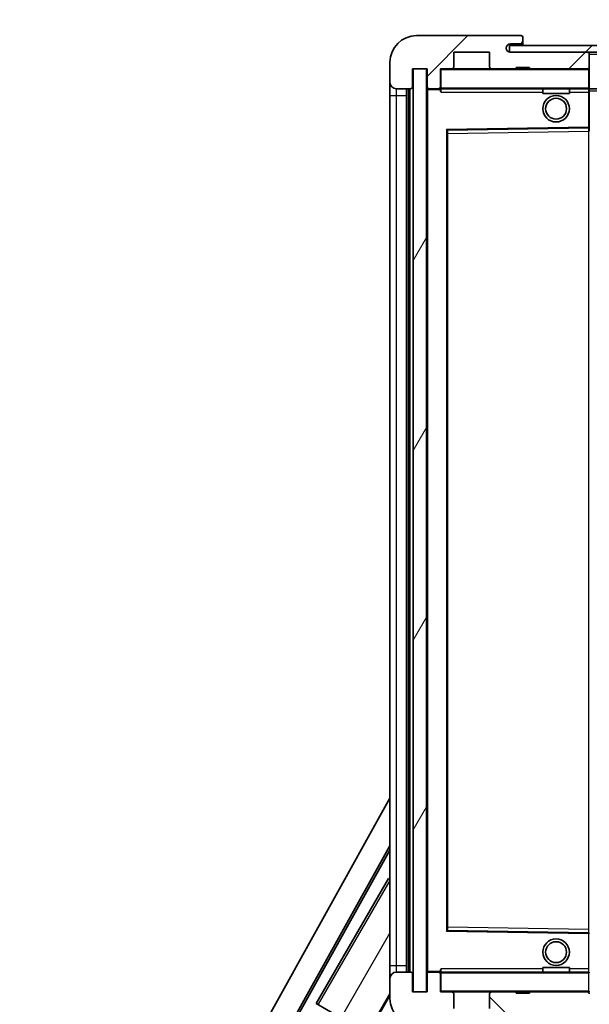
# Model space of a CAD drawing. Units: millimetres. Extents: x 87 to 8955, y 47 to 1734.
# Drawn here: x 3381 to 3467, y 998 to 1146 of the extents above; entities that cross this region are included whole.
import ezdxf

# ---------------------------------------------------------------- set-up
doc = ezdxf.new("R2010")
doc.units = ezdxf.units.MM
doc.header["$LTSCALE"] = 6
doc.layers.get('Defpoints').update_dxf_attribs({"lineweight": 25})
for name, color, linetype, lineweight in [('Dimension (ISO)', 7, 'Continuous', 18), ('Dimension (ISO) @ 1', 7, 'Continuous', 18), ('Hatch (ISO)', 1, 'Continuous', 18), ('Symbol (ISO)', 7, 'Continuous', 18), ('Visible (ISO)', 7, 'Continuous', 35), ('Visible Narrow (ISO)', 7, 'Continuous', 25)]:
    doc.layers.add(name, color=color, linetype=linetype, lineweight=lineweight)
doc.styles.add('Note Text (TK)', font='txt')
doc.dimstyles.new('Default - Method 1b (TK)', dxfattribs={"dimscale": 6, "dimtxt": 2.5, "dimasz": 2.5, "dimexe": 1, "dimexo": 1.5, "dimgap": 1, "dimtad": 1, "dimtoh": 1, "dimrnd": 1e-08, "dimdsep": 46, "dimtxsty": 'Note Text (TK)', "dimcen": 0.09, "dimdle": 5, "dimclrd": 100, "dimclre": 100, "dimclrt": 7, "dimadec": 1, "dimazin": 1, "dimtfac": 1, "dimtmove": 0, "dimatfit": 3, "dimfxl": 1, "dimtolj": 1, "dimlwd": -1, "dimlwe": -1, "dimarcsym": 0})
doc.dimstyles.new('Default - Method 1b (TK)$7', dxfattribs={"dimscale": 6, "dimtxt": 2.5, "dimasz": 2.5, "dimexe": 1, "dimexo": 1.5, "dimgap": 1, "dimtad": 1, "dimtoh": 1, "dimrnd": 1e-08, "dimdsep": 46, "dimtxsty": 'Note Text (TK)', "dimcen": 0.09, "dimdle": 5, "dimclrd": 100, "dimclre": 100, "dimclrt": 7, "dimadec": 1, "dimazin": 1, "dimtfac": 1, "dimtmove": 0, "dimatfit": 3, "dimfxl": 1, "dimtolj": 1, "dimlwd": -1, "dimlwe": -1, "dimarcsym": 0})
pattern_1 = [(45, (2377.75, 12), (-10.10279, 10.10279), [])]
pattern_2 = [(135.0002, (2377.75, 12), (-10.10275, -10.10283), [])]

# ---------------------------------------------------------------- blocks, each defined once
blk = doc.blocks.new('*D279')
at = {"layer": 'Defpoints', "color": 0}
for p in [(3442.43, 999.53), (3697.43, 999.63), (3697.43, 945.53)]:
    blk.add_point(p, dxfattribs=at)
at = {"layer": 'Dimension (ISO)', "color": 100}
for p, q in [((3442.43, 990.53), (3442.43, 939.53)), ((3697.43, 990.63), (3697.43, 939.53)), ((3450.43, 945.53), (3689.43, 945.53))]:
    blk.add_line(p, q, dxfattribs=at)
for points in [[(3450.43, 946.86), (3450.43, 944.2), (3442.43, 945.53)], [(3689.43, 946.86), (3689.43, 944.2), (3697.43, 945.53)]]:
    blk.add_solid(points, dxfattribs=at)
at = {"layer": 'Dimension (ISO)', "color": 7, "insert": (3484.54, 958.95), "char_height": 8, "attachment_point": 4, "style": 'Note Text (TK)'}
blk.add_mtext('\\A1;\\fＭＳ Ｐゴシック|b0|i0;\\H11.2500;有効寸法 / Max dim. 255', dxfattribs=at)
blk = doc.blocks.new('*D276')
at = {"layer": 'Defpoints', "color": 0}
for p in [(3440.43, 1164.11), (3436.93, 1139.53), (3440.43, 1138.53)]:
    blk.add_point(p, dxfattribs=at)
at = {"layer": 'Dimension (ISO)', "color": 100}
for p, q in [((3436.93, 1148.53), (3436.93, 1170.11)), ((3440.43, 1147.53), (3440.43, 1170.11)), ((3428.93, 1164.11), (3420.93, 1164.11)), ((3436.93, 1164.11), (3440.43, 1164.11)), ((3448.43, 1164.11), (3456.43, 1164.11))]:
    blk.add_line(p, q, dxfattribs=at)
for points in [[(3428.93, 1165.45), (3428.93, 1162.78), (3436.93, 1164.11)], [(3448.43, 1165.45), (3448.43, 1162.78), (3440.43, 1164.11)]]:
    blk.add_solid(points, dxfattribs=at)
at = {"layer": 'Dimension (ISO)', "color": 7, "insert": (3432.27, 1174.11), "char_height": 8, "attachment_point": 4, "style": 'Note Text (TK)'}
blk.add_mtext('\\A1;3.5', dxfattribs=at)

msp = doc.modelspace()

# ---------------------------------------------------------------- hatches: boundary and pattern name
at = {"layer": 'Hatch (ISO)'}
h = msp.add_hatch(dxfattribs=at)
h.set_pattern_fill('ANSI31', color=256, scale=114.3, style=0)
h.set_pattern_definition(pattern_1)
edge = h.paths.add_edge_path()
edge.add_ellipse((3444.2337, 1135.8314), major_axis=(0, -0.3), ratio=1, start_angle=0, end_angle=90)
edge.add_line((3444.5337, 1135.8314), (3444.5337, 1138.5314))
edge.add_line((3444.5337, 1138.5314), (3446.2337, 1138.5314))
edge.add_ellipse((3446.2337, 1138.8314), major_axis=(0, -0.3), ratio=1, start_angle=0, end_angle=90)
edge.add_line((3446.5337, 1138.8314), (3446.5337, 1141.0314))
edge.add_line((3446.5337, 1141.0314), (3451.9337, 1141.0314))
edge.add_line((3451.9337, 1141.0314), (3451.9337, 1138.8314))
edge.add_ellipse((3452.2337, 1138.8314), major_axis=(-0.3, 0), ratio=1, start_angle=0, end_angle=90)
edge.add_line((3452.2337, 1138.5314), (3455.9337, 1138.5314))
edge.add_line((3455.9337, 1138.5314), (3455.9337, 1138.7314))
edge.add_line((3455.9337, 1138.7314), (3457.9337, 1138.7314))
edge.add_line((3457.9337, 1138.7314), (3457.9337, 1138.5314))
edge.add_line((3457.9337, 1138.5314), (3466.6337, 1138.5314))
edge.add_ellipse((3466.6337, 1138.8314), major_axis=(0, -0.3), ratio=1, start_angle=0, end_angle=90)
edge.add_line((3466.9337, 1138.8314), (3466.9337, 1140.7314))
edge.add_ellipse((3466.6337, 1140.7314), major_axis=(0.3, 0), ratio=1, start_angle=0, end_angle=90)
edge.add_line((3466.6337, 1141.0314), (3455.0587, 1141.0314))
edge.add_ellipse((3455.0587, 1141.6564), major_axis=(0, -0.625), ratio=1, start_angle=348.463041, end_angle=360, ccw=False)
edge.add_ellipse((3455.0587, 1141.6564), major_axis=(-0.125, -0.6124), ratio=1, start_angle=191.536959, end_angle=360, ccw=False)
edge.add_line((3455.0587, 1142.2814), (3456.4337, 1142.2814))
edge.add_ellipse((3456.4337, 1142.7814), major_axis=(0, -0.5), ratio=1, start_angle=0, end_angle=90)
edge.add_line((3456.9337, 1142.7814), (3456.9337, 1143.2314))
edge.add_ellipse((3456.6337, 1143.2314), major_axis=(0.3, 0), ratio=1, start_angle=0, end_angle=90)
edge.add_line((3456.6337, 1143.5314), (3440.9337, 1143.5314))
edge.add_ellipse((3440.9337, 1139.5314), major_axis=(0, 4), ratio=1, start_angle=0, end_angle=90)
edge.add_line((3436.9337, 1139.5314), (3436.9337, 1136.5314))
edge.add_ellipse((3437.9337, 1136.5314), major_axis=(-1, 0), ratio=1, start_angle=0, end_angle=90)
edge.add_line((3437.9337, 1135.5314), (3440.0337, 1135.5314))
edge.add_ellipse((3440.0337, 1135.8314), major_axis=(0, -0.3), ratio=1, start_angle=0, end_angle=90)
edge.add_line((3440.3337, 1135.8314), (3440.3337, 1138.5314))
edge.add_line((3440.3337, 1138.5314), (3440.4337, 1138.5314))
edge.add_line((3440.4337, 1138.5314), (3442.4337, 1138.5314))
edge.add_line((3442.4337, 1138.5314), (3442.5337, 1138.5314))
edge.add_line((3442.5337, 1138.5314), (3442.5337, 1135.8314))
edge.add_ellipse((3442.8337, 1135.8314), major_axis=(-0.3, 0), ratio=1, start_angle=0, end_angle=90)
edge.add_line((3442.8337, 1135.5314), (3444.2337, 1135.5314))
h = msp.add_hatch(dxfattribs=at)
h.set_pattern_fill('ANSI31', color=256, scale=114.3, style=0)
h.set_pattern_definition(pattern_1)
edge = h.paths.add_edge_path()
edge.add_line((3704.4337, 1136.2814), (3699.4337, 1136.2814))
edge.add_line((3699.4337, 1136.2814), (3699.4337, 1135.2814))
edge.add_line((3699.4337, 1135.2814), (3704.4337, 1135.2814))
edge.add_ellipse((3704.4337, 1136.7814), major_axis=(0, -1.5), ratio=1, start_angle=0, end_angle=90)
edge.add_line((3705.9337, 1136.7814), (3705.9337, 1140.5314))
edge.add_ellipse((3704.4337, 1140.5314), major_axis=(1.5, 0), ratio=1, start_angle=0, end_angle=90)
edge.add_line((3704.4337, 1142.0314), (3454.9337, 1142.0314))
edge.add_line((3454.9337, 1142.0314), (3454.9337, 1141.044))
edge.add_line((3454.9337, 1141.044), (3454.9337, 1141.0314))
edge.add_line((3454.9337, 1141.0314), (3455.0587, 1141.0314))
edge.add_line((3455.0587, 1141.0314), (3466.6337, 1141.0314))
edge.add_line((3466.6337, 1141.0314), (3684.9337, 1141.0314))
edge.add_line((3684.9337, 1141.0314), (3690.8337, 1141.0314))
edge.add_line((3690.8337, 1141.0314), (3697.3337, 1141.0314))
edge.add_line((3697.3337, 1141.0314), (3703.9337, 1141.0314))
edge.add_line((3703.9337, 1141.0314), (3704.4337, 1141.0314))
edge.add_ellipse((3704.4337, 1140.5314), major_axis=(0, 0.5), ratio=1, start_angle=270, end_angle=360, ccw=False)
edge.add_line((3704.9337, 1140.5314), (3704.9337, 1136.7814))
edge.add_ellipse((3704.4337, 1136.7814), major_axis=(0.5, 0), ratio=1, start_angle=270, end_angle=360, ccw=False)
h = msp.add_hatch(dxfattribs=at)
h.set_pattern_fill('ANSI31', color=256, scale=114.3, angle=14.999978, style=0)
h.set_pattern_definition([(60, (2377.75, 12), (-12.37334, 7.14375), [])])
h.paths.add_polyline_path([(3442.4337, 1138.5314), (3440.4337, 1138.5314), (3440.4337, 999.5314), (3442.4337, 999.5314)])
h = msp.add_hatch(dxfattribs=at)
h.set_pattern_fill('ANSI31', color=256, scale=114.3, angle=90.00021, style=0)
h.set_pattern_definition(pattern_2)
edge = h.paths.add_edge_path()
edge.add_ellipse((3444.2337, 1002.2314), major_axis=(0.3, 0), ratio=1, start_angle=0, end_angle=90)
edge.add_line((3444.2337, 1002.5314), (3442.8337, 1002.5314))
edge.add_ellipse((3442.8337, 1002.2314), major_axis=(0, 0.3), ratio=1, start_angle=0, end_angle=90)
edge.add_line((3442.5337, 1002.2314), (3442.5337, 999.5314))
edge.add_line((3442.5337, 999.5314), (3442.4337, 999.5314))
edge.add_line((3442.4337, 999.5314), (3440.4337, 999.5314))
edge.add_line((3440.4337, 999.5314), (3440.3337, 999.5314))
edge.add_line((3440.3337, 999.5314), (3440.3337, 1002.2314))
edge.add_ellipse((3440.0337, 1002.2314), major_axis=(0.3, 0), ratio=1, start_angle=0, end_angle=90)
edge.add_line((3440.0337, 1002.5314), (3437.9337, 1002.5314))
edge.add_ellipse((3437.9337, 1001.5314), major_axis=(0, 1), ratio=1, start_angle=0, end_angle=90)
edge.add_line((3436.9337, 1001.5314), (3436.9337, 998.5314))
edge.add_ellipse((3440.9337, 998.5314), major_axis=(-4, 0), ratio=1, start_angle=0, end_angle=90)
edge.add_line((3440.9337, 994.5314), (3456.6337, 994.5314))
edge.add_ellipse((3456.6337, 994.8314), major_axis=(0, -0.3), ratio=1, start_angle=0, end_angle=90)
edge.add_line((3456.9337, 994.8314), (3456.9337, 995.2814))
edge.add_ellipse((3456.4337, 995.2814), major_axis=(0.5, 0), ratio=1, start_angle=0, end_angle=90)
edge.add_line((3456.4337, 995.7814), (3455.0587, 995.7814))
edge.add_ellipse((3455.0587, 996.4064), major_axis=(0, -0.625), ratio=1, start_angle=191.536959, end_angle=360, ccw=False)
edge.add_ellipse((3455.0587, 996.4064), major_axis=(-0.125, 0.6124), ratio=1, start_angle=348.463041, end_angle=360, ccw=False)
edge.add_line((3455.0587, 997.0314), (3466.6337, 997.0314))
edge.add_ellipse((3466.6337, 997.3314), major_axis=(0, -0.3), ratio=1, start_angle=0, end_angle=90)
edge.add_line((3466.9337, 997.3314), (3466.9337, 999.2314))
edge.add_ellipse((3466.6337, 999.2314), major_axis=(0.3, 0), ratio=1, start_angle=0, end_angle=90)
edge.add_line((3466.6337, 999.5314), (3457.9337, 999.5314))
edge.add_line((3457.9337, 999.5314), (3457.9337, 999.3314))
edge.add_line((3457.9337, 999.3314), (3455.9337, 999.3314))
edge.add_line((3455.9337, 999.3314), (3455.9337, 999.5314))
edge.add_line((3455.9337, 999.5314), (3452.2337, 999.5314))
edge.add_ellipse((3452.2337, 999.2314), major_axis=(0, 0.3), ratio=1, start_angle=0, end_angle=90)
edge.add_line((3451.9337, 999.2314), (3451.9337, 997.0314))
edge.add_line((3451.9337, 997.0314), (3446.5337, 997.0314))
edge.add_line((3446.5337, 997.0314), (3446.5337, 999.2314))
edge.add_ellipse((3446.2337, 999.2314), major_axis=(0.3, 0), ratio=1, start_angle=0, end_angle=90)
edge.add_line((3446.2337, 999.5314), (3444.5337, 999.5314))
edge.add_line((3444.5337, 999.5314), (3444.5337, 1002.2314))
h = msp.add_hatch(dxfattribs=at)
h.set_pattern_fill('ANSI31', color=256, scale=114.3, angle=90.00021, style=0)
h.set_pattern_definition(pattern_2)
edge = h.paths.add_edge_path()
edge.add_line((3699.4337, 1001.7814), (3704.4337, 1001.7814))
edge.add_ellipse((3704.4337, 1001.2814), major_axis=(0, 0.5), ratio=1, start_angle=270, end_angle=360, ccw=False)
edge.add_line((3704.9337, 1001.2814), (3704.9337, 997.5314))
edge.add_ellipse((3704.4337, 997.5314), major_axis=(0.5, 0), ratio=1, start_angle=270, end_angle=360, ccw=False)
edge.add_line((3704.4337, 997.0314), (3703.9337, 997.0314))
edge.add_line((3703.9337, 997.0314), (3697.3337, 997.0314))
edge.add_line((3697.3337, 997.0314), (3690.8337, 997.0314))
edge.add_line((3690.8337, 997.0314), (3684.9337, 997.0314))
edge.add_line((3684.9337, 997.0314), (3466.6337, 997.0314))
edge.add_line((3466.6337, 997.0314), (3455.0587, 997.0314))
edge.add_line((3455.0587, 997.0314), (3454.9337, 997.0314))
edge.add_line((3454.9337, 997.0314), (3454.9337, 997.0187))
edge.add_line((3454.9337, 997.0187), (3454.9337, 996.0314))
edge.add_line((3454.9337, 996.0314), (3704.4337, 996.0314))
edge.add_ellipse((3704.4337, 997.5314), major_axis=(0, -1.5), ratio=1, start_angle=0, end_angle=90)
edge.add_line((3705.9337, 997.5314), (3705.9337, 1001.2814))
edge.add_ellipse((3704.4337, 1001.2814), major_axis=(1.5, 0), ratio=1, start_angle=0, end_angle=90)
edge.add_line((3704.4337, 1002.7814), (3699.4337, 1002.7814))
edge.add_line((3699.4337, 1002.7814), (3699.4337, 1001.7814))

# ---------------------------------------------------------------- linework, layer by layer
at = {"layer": 'Visible (ISO)'}
for p, q in [((3456.6337, 1143.5314), (3440.9337, 1143.5314)), ((3456.6337, 1143.5314), (3456.6837, 1143.5314)), ((3456.9337, 1143.2814), (3456.9337, 1143.2314)), ((3456.9337, 1142.7814), (3456.9337, 1143.2314)), ((3704.4337, 1142.0314), (3454.9337, 1142.0314)), ((3454.9337, 1142.0314), (3454.9337, 1141.0314)), ((3455.0587, 1142.2814), (3456.4337, 1142.2814)), ((3456.4337, 1142.2814), (3456.6837, 1142.2814)), ((3456.9337, 1142.5314), (3456.9337, 1142.7814)), ((3456.9337, 1142.0314), (3456.9337, 1142.5314)), ((3446.5337, 1138.8314), (3446.5337, 1141.0314)), ((3446.5337, 1141.0314), (3451.9337, 1141.0314)), ((3451.9337, 1141.0314), (3451.9337, 1138.8314)), ((3454.9337, 1141.0314), (3704.4337, 1141.0314)), ((3466.6337, 1141.0314), (3455.0587, 1141.0314)), ((3466.9337, 1140.7314), (3466.9337, 1141.0314)), ((3466.9337, 1138.8314), (3466.9337, 1140.7314)), ((3436.9337, 1139.5314), (3436.9337, 1136.5314)), ((3455.9337, 1138.5314), (3455.9337, 1138.7314)), ((3455.9337, 1138.7314), (3457.9337, 1138.7314)), ((3457.9337, 1138.7314), (3457.9337, 1138.5314)), ((3466.9337, 1138.4314), (3466.9337, 1138.8314)), ((3440.3337, 1135.8314), (3440.3337, 1138.5314)), ((3440.3337, 1138.5314), (3442.5337, 1138.5314)), ((3442.4337, 1138.5314), (3440.4337, 1138.5314)), ((3440.4337, 1138.5314), (3440.4337, 999.5314)), ((3442.4337, 999.5314), (3442.4337, 1138.5314)), ((3442.5337, 1138.5314), (3442.5337, 1135.8314)), ((3444.5337, 1135.8314), (3444.5337, 1138.5314)), ((3444.5337, 1138.5314), (3446.2337, 1138.5314)), ((3452.2337, 1138.5314), (3446.2337, 1138.5314)), ((3452.2337, 1138.5314), (3455.9337, 1138.5314)), ((3457.9337, 1138.5314), (3455.9337, 1138.5314)), ((3457.9337, 1138.5314), (3466.6337, 1138.5314)), ((3466.8337, 1138.5314), (3466.6337, 1138.5314)), ((3466.9337, 1135.6314), (3466.9337, 1138.4314)), ((3436.9337, 1136.5314), (3436.9337, 1134.5314)), ((3444.5337, 1135.8314), (3444.5337, 1135.6314)), ((3436.9337, 1134.5314), (3436.9337, 1003.5314)), ((3437.9337, 1135.5314), (3440.0337, 1135.5314)), ((3439.4337, 1002.5314), (3439.4337, 1135.5314)), ((3439.7337, 1135.5314), (3439.7337, 1002.5314)), ((3442.5337, 1135.4314), (3442.5337, 1002.6314)), ((3442.8337, 1135.5314), (3442.6337, 1135.5314)), ((3442.8337, 1135.5314), (3444.2337, 1135.5314)), ((3444.5337, 1135.5314), (3444.2337, 1135.5314)), ((3444.5337, 1135.6314), (3444.5337, 1135.363)), ((3444.6337, 1135.5314), (3466.8337, 1135.5314)), ((3459.9337, 1135.5314), (3459.9337, 1134.8314)), ((3463.9337, 1134.8314), (3459.9337, 1134.8314)), ((3463.9337, 1135.5314), (3463.9337, 1134.8314)), ((3466.9337, 1135.0314), (3466.9337, 1135.6314)), ((3466.9337, 1135.5314), (3684.9337, 1135.5314)), ((3466.9337, 1129.7297), (3466.9337, 1135.0314)), ((3466.9337, 1129.1297), (3466.9337, 1129.7297)), ((3445.5337, 1008.8797), (3445.5337, 1129.183)), ((3445.632, 1129.283), (3466.8353, 1129.6298)), ((3381.2188, 928.5478), (3436.9337, 1028.7355)), ((3385.4751, 929), (3436.9337, 1021.534)), ((3385.8891, 929.1145), (3436.9337, 1020.9039)), ((3436.7064, 1016.6237), (3425.8314, 997.7876)), ((3436.7064, 1016.6237), (3436.9337, 1016.4925)), ((3436.9337, 1016.4242), (3436.7064, 1016.6237)), ((3466.8353, 1008.433), (3445.632, 1008.7798)), ((3436.9337, 1003.5314), (3436.9337, 1001.5314)), ((3440.0337, 1002.5314), (3437.9337, 1002.5314)), ((3440.3337, 999.5314), (3440.3337, 1002.2314)), ((3442.5337, 1002.2314), (3442.5337, 999.5314)), ((3442.6337, 1002.5314), (3442.8337, 1002.5314)), ((3444.2337, 1002.5314), (3442.8337, 1002.5314)), ((3444.2337, 1002.5314), (3444.5337, 1002.5314)), ((3444.5337, 1002.6997), (3444.5337, 1002.4314)), ((3444.5337, 1002.4314), (3444.5337, 1002.2314)), ((3444.5337, 999.5314), (3444.5337, 1002.2314)), ((3466.8337, 1002.5314), (3444.6337, 1002.5314)), ((3459.9337, 1003.2314), (3463.9337, 1003.2314)), ((3459.9337, 1002.5314), (3459.9337, 1003.2314)), ((3463.9337, 1002.5314), (3463.9337, 1003.2314)), ((3436.9337, 1001.5314), (3436.9337, 998.5314)), ((3433.5777, 993.4665), (3436.9337, 999.2791)), ((3442.5337, 999.5314), (3440.3337, 999.5314)), ((3440.4337, 999.5314), (3442.4337, 999.5314)), ((3446.2337, 999.5314), (3444.5337, 999.5314)), ((3446.2337, 999.5314), (3452.2337, 999.5314)), ((3455.9337, 999.5314), (3452.2337, 999.5314)), ((3455.9337, 999.3314), (3455.9337, 999.5314)), ((3455.9337, 999.5314), (3457.9337, 999.5314)), ((3457.9337, 999.3314), (3455.9337, 999.3314)), ((3466.6337, 999.5314), (3457.9337, 999.5314)), ((3457.9337, 999.5314), (3457.9337, 999.3314)), ((3466.6337, 999.5314), (3466.8337, 999.5314)), ((3425.8314, 997.7876), (3426.1566, 997.6775)), ((3433.6257, 993.2876), (3425.8314, 997.7876)), ((3436.9337, 999.0173), (3433.6257, 993.2876)), ((3446.5337, 997.0314), (3446.5337, 999.2314)), ((3451.9337, 999.2314), (3451.9337, 997.0314))]:
    msp.add_line(p, q, dxfattribs=at)
for centre, radius in [((3461.9337, 1132.5314), 2), ((3461.9337, 1132.5314), 1.5706), ((3461.9337, 1005.5314), 2), ((3461.9337, 1005.5314), 1.5706)]:
    msp.add_circle(centre, radius, dxfattribs=at)
for centre, radius, start, end in [((3440.9337, 1139.5314), 4, 90, 180), ((3456.6337, 1143.2314), 0.3, 0, 90), ((3456.6837, 1143.2814), 0.25, 0, 90), ((3455.0587, 1141.6564), 0.625, 90, 270), ((3456.4337, 1142.7814), 0.5, 270, 0), ((3456.6837, 1142.5314), 0.25, 270, 0), ((3466.6337, 1140.7314), 0.3, 0, 90), ((3446.2337, 1138.8314), 0.3, 270, 0), ((3452.2337, 1138.8314), 0.3, 180, 270), ((3466.6337, 1138.8314), 0.3, 270, 0), ((3444.6337, 1138.4314), 0.1, 90, 180), ((3466.8337, 1138.4314), 0.1, 0, 90), ((3437.9337, 1136.5314), 1, 180, 270), ((3440.0337, 1135.8314), 0.3, 270, 0), ((3442.8337, 1135.8314), 0.3, 180, 270), ((3444.2337, 1135.8314), 0.3, 270, 0), ((3442.6337, 1135.4314), 0.1, 90, 180), ((3444.6337, 1135.6314), 0.1, 180, 270), ((3466.8337, 1135.6314), 0.1, 270, 0), ((3466.8337, 1129.7297), 0.1, 270.936997, 0), ((3445.6337, 1129.183), 0.1, 90.936997, 180), ((3445.6337, 1008.8797), 0.1, 180, 269.063003), ((3466.8337, 1008.333), 0.1, 0, 89.063003), ((3437.9337, 1001.5314), 1, 90, 180), ((3440.0337, 1002.2314), 0.3, 0, 90), ((3442.6337, 1002.6314), 0.1, 180, 270), ((3442.8337, 1002.2314), 0.3, 90, 180), ((3444.2337, 1002.2314), 0.3, 0, 90), ((3444.6337, 1002.4314), 0.1, 90, 180), ((3466.8337, 1002.4314), 0.1, 0, 90), ((3444.6337, 999.6314), 0.1, 180, 270), ((3446.2337, 999.2314), 0.3, 0, 90), ((3452.2337, 999.2314), 0.3, 90, 180), ((3466.6337, 999.2314), 0.3, 0, 90), ((3466.8337, 999.6314), 0.1, 270, 0), ((3440.9337, 998.5314), 4, 180, 270)]:
    msp.add_arc(centre, radius, start, end, dxfattribs=at)
for points in [[(3444.6337, 1135.0314), (3444.5886, 1135.1321), (3444.5337, 1135.2526), (3444.5337, 1135.363)], [(3444.5337, 1002.6997), (3444.5337, 1002.8101), (3444.5886, 1002.9306), (3444.6337, 1003.0314)]]:
    msp.add_open_spline(points, degree=3, dxfattribs=at)
at = {"layer": 'Visible Narrow (ISO)'}
for p, q in [((3456.6837, 1142.2814), (3456.6837, 1142.0314)), ((3466.8337, 1141.0314), (3466.8337, 1140.955)), ((3466.9337, 1140.7314), (3684.4754, 1140.7314)), ((3444.6337, 1138.4314), (3444.5337, 1138.4314)), ((3444.6337, 1138.5314), (3444.6337, 1138.4314)), ((3444.6337, 1135.6314), (3444.6337, 1138.4314)), ((3444.6337, 1138.4314), (3466.8337, 1138.4314)), ((3466.8337, 1138.6078), (3466.8337, 1138.5314)), ((3466.8337, 1138.5314), (3466.8337, 1138.4314)), ((3466.8337, 1138.4314), (3466.8337, 1135.6314)), ((3466.9337, 1138.4314), (3466.8337, 1138.4314)), ((3436.9337, 1134.5314), (3437.9337, 1134.5314)), ((3437.9337, 1134.5314), (3437.9337, 1135.5314)), ((3437.9337, 1003.5314), (3437.9337, 1134.5314)), ((3437.9337, 1134.5314), (3439.4337, 1134.5314)), ((3439.9837, 1002.5314), (3439.9837, 1135.5314)), ((3442.6337, 1135.4314), (3442.5337, 1135.4314)), ((3442.6337, 1135.5314), (3442.6337, 1135.4314)), ((3442.6337, 1135.4314), (3444.5337, 1135.4314)), ((3442.6337, 1002.6314), (3442.6337, 1135.4314)), ((3444.5337, 1135.6314), (3444.6337, 1135.6314)), ((3444.6337, 1135.6314), (3444.6337, 1135.5314)), ((3466.8337, 1135.6314), (3444.6337, 1135.6314)), ((3444.6337, 1135.0314), (3444.6337, 1135.5314)), ((3444.6337, 1135.0314), (3459.9337, 1135.0314)), ((3463.9337, 1135.0314), (3466.8337, 1135.0314)), ((3466.8337, 1135.5314), (3466.8337, 1135.6314)), ((3466.8337, 1135.6314), (3466.9337, 1135.6314)), ((3466.8337, 1135.5314), (3466.8337, 1135.0314)), ((3466.9337, 1135.0314), (3466.8337, 1135.0314)), ((3466.8337, 1135.0314), (3466.8337, 1129.7297)), ((3466.9337, 1135.2314), (3688.9781, 1135.2314)), ((3466.8337, 1129.7297), (3445.4337, 1129.3797)), ((3466.9337, 1129.7297), (3466.8337, 1129.7297)), ((3466.8353, 1129.6298), (3466.8337, 1129.7297)), ((3445.4337, 1129.3797), (3445.4337, 1008.683)), ((3445.4337, 1129.3797), (3445.632, 1129.283)), ((3445.5337, 1129.183), (3445.4337, 1129.3797)), ((3445.6337, 1128.7829), (3445.5337, 1128.7829)), ((3445.6337, 1128.7829), (3445.632, 1129.283)), ((3445.6337, 1128.7829), (3466.8337, 1129.1297)), ((3445.6337, 1009.2798), (3445.6337, 1128.7829)), ((3466.8353, 1129.6298), (3466.8337, 1129.1297)), ((3466.9337, 1129.1297), (3466.8337, 1129.1297)), ((3466.8337, 1129.1297), (3466.8337, 1008.9331)), ((3436.9337, 1016.3439), (3426.1566, 997.6775)), ((3429.6394, 995.7403), (3436.9337, 1008.3743)), ((3445.4337, 1008.683), (3445.5337, 1008.8797)), ((3445.632, 1008.7798), (3445.4337, 1008.683)), ((3445.4337, 1008.683), (3466.8337, 1008.333)), ((3445.6337, 1009.2798), (3445.5337, 1009.2798)), ((3445.632, 1008.7798), (3445.6337, 1009.2798)), ((3466.8337, 1008.9331), (3445.6337, 1009.2798)), ((3466.9337, 1008.9331), (3466.8337, 1008.9331)), ((3466.8337, 1008.9331), (3466.8353, 1008.433)), ((3466.8337, 1008.333), (3466.8353, 1008.433)), ((3466.8337, 1008.333), (3466.9337, 1008.333)), ((3466.8337, 1008.333), (3466.8337, 1003.0314)), ((3436.9337, 1003.5314), (3437.9337, 1003.5314)), ((3437.9337, 1002.5314), (3437.9337, 1003.5314)), ((3437.9337, 1003.5314), (3439.4337, 1003.5314)), ((3442.5337, 1002.6314), (3442.6337, 1002.6314)), ((3444.5337, 1002.6314), (3442.6337, 1002.6314)), ((3442.6337, 1002.6314), (3442.6337, 1002.5314)), ((3444.6337, 1002.4314), (3444.5337, 1002.4314)), ((3444.6337, 1002.5314), (3444.6337, 1003.0314)), ((3459.9337, 1003.0314), (3444.6337, 1003.0314)), ((3444.6337, 1002.5314), (3444.6337, 1002.4314)), ((3444.6337, 999.6314), (3444.6337, 1002.4314)), ((3444.6337, 1002.4314), (3466.8337, 1002.4314)), ((3466.8337, 1003.0314), (3463.9337, 1003.0314)), ((3466.9337, 1003.0314), (3466.8337, 1003.0314)), ((3466.8337, 1003.0314), (3466.8337, 1002.5314)), ((3466.8337, 1002.5314), (3466.8337, 1002.4314)), ((3466.8337, 1002.4314), (3466.8337, 999.6314)), ((3466.9337, 1002.4314), (3466.8337, 1002.4314)), ((3444.5337, 999.6314), (3444.6337, 999.6314)), ((3444.6337, 999.6314), (3444.6337, 999.5314)), ((3466.8337, 999.6314), (3444.6337, 999.6314)), ((3466.8337, 999.5314), (3466.8337, 999.6314)), ((3466.8337, 999.6314), (3466.9337, 999.6314)), ((3466.8337, 999.5314), (3466.8337, 999.455))]:
    msp.add_line(p, q, dxfattribs=at)

# ---------------------------------------------------------------- dimensions: what is measured, and where the dimension line sits
at = {"layer": 'Dimension (ISO) @ 1', "color": 100}
dim = msp.add_linear_dim(base=(3440.4337, 1164.112), p1=(3436.9337, 1139.5314), p2=(3440.4337, 1138.5314), angle=180, dimstyle='Default - Method 1b (TK)', override={"dimscale": 1, "dimtxt": 8, "dimasz": 8, "dimexe": 6, "dimexo": 9, "dimgap": 6, "dimtoh": 0, "dimdec": 2, "dimcen": 0.54, "dimtol": 0, "dimlim": 0, "dimtp": 0, "dimtm": 0, "dimtdec": 2, "dimtix": 0, "dimtofl": 1, "dimtmove": 0, "dimatfit": 1}, dxfattribs=at)
dim.commit()
dim.dimension.update_dxf_attribs({"geometry": '*D276', "text_midpoint": (3438.6837, 1164.112), "dimtype": 128})
dim = msp.add_linear_dim(base=(3697.4337, 945.5314), p1=(3442.4337, 999.5314), p2=(3697.4337, 999.6314), text='\\fＭＳ Ｐゴシック|b0|i0;\\H11.2500;有効寸法 / Max dim. <>', dimstyle='Default - Method 1b (TK)', override={"dimscale": 1, "dimtxt": 8, "dimasz": 8, "dimexe": 6, "dimexo": 9, "dimgap": 6, "dimtoh": 0, "dimdec": 2, "dimcen": 0.54, "dimtol": 0, "dimlim": 0, "dimtp": 0, "dimtm": 0, "dimtdec": 2, "dimtix": 0, "dimtofl": 0, "dimtmove": 0, "dimatfit": 1}, dxfattribs=at)
dim.commit()
dim.dimension.update_dxf_attribs({"geometry": '*D279', "text_midpoint": (3569.9337, 945.5314), "dimtype": 128})

# ---------------------------------------------------------------- leaders
at = {"layer": 'Symbol (ISO)', "color": 100, "annotation_type": 0, "has_hookline": 1, "hookline_direction": 1, "text_width": 190.8665}
msp.add_leader([(3686.5562, 1139.8925), (3640.3898, 1226.7538), (3625.3898, 1226.7538)], dimstyle='Default - Method 1b (TK)$7', override={"dimgap": 0, "dimtad": 1}, dxfattribs=at)

doc.saveas('drawing.dxf')
